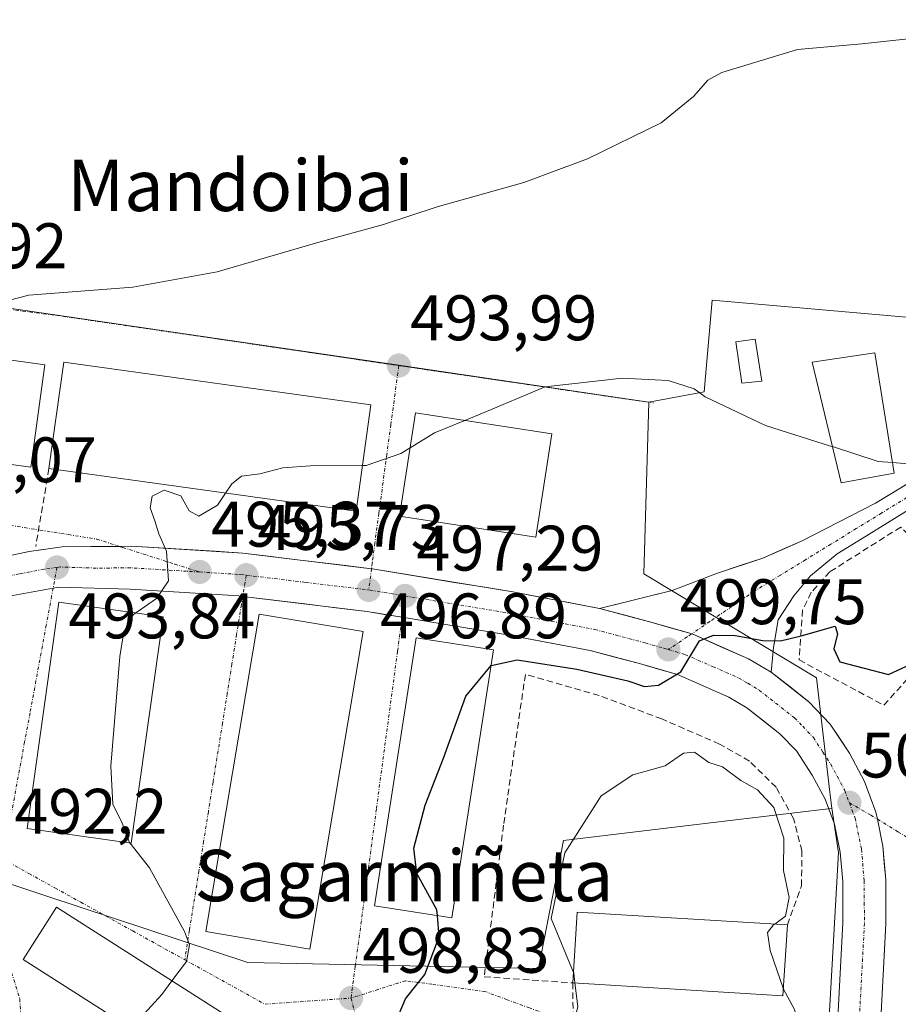
# Model space of a CAD drawing. Units: metres. Extents: x 573114 to 576547, y 4749642 to 4751992.
# Drawn here: x 576225 to 576362, y 4751162 to 4751316 of the extents above; entities that cross this region are included whole.
import ezdxf
from ezdxf.enums import TextEntityAlignment as Align

# ---------------------------------------------------------------- set-up
doc = ezdxf.new("R2010")
doc.units = ezdxf.units.M
doc.header["$MEASUREMENT"] = 0
doc.linetypes.add('TRAZO_Y_PUNTO', pattern=[1, 0.5, -0.25, 0, -0.25])
doc.linetypes.add('TRAZOSX2', pattern=[1.5, 1, -0.5])
for name, color, linetype, lineweight in [('Carretera de calzada única', 19, 'Continuous', 13), ('Carretera de calzada única Cxs', 19, 'Continuous', 13), ('Carretera de calzada única eje', 19, 'TRAZO_Y_PUNTO', 0), ('Carátula', 7, 'Continuous', 5), ('Curva de nivel maestra', 36, 'Continuous', 30), ('Curva de nivel normal', 36, 'Continuous', 0), ('Edificación', 1, 'Continuous', 13), ('Edificación Cxs', 1, 'Continuous', 13), ('Muro lineal', 1, 'TRAZOSX2', 13), ('Núcleo urbano CxS', 19, 'Continuous', 0), ('Prado CxS', 92, 'Continuous', 0), ('Punto de cota en terreno', 7, 'Continuous', 0), ('Rótulo de punto de cota en terreno', 19, 'Continuous', 0), ('Texto cartográfico', 19, 'Continuous', 0), ('Vía urbana eje', 5, 'TRAZO_Y_PUNTO', 0)]:
    doc.layers.add(name, color=color, linetype=linetype, lineweight=lineweight)
doc.styles.add('Arial', font='txt', dxfattribs={"height": 0.2})

# ---------------------------------------------------------------- blocks, each defined once
blk = doc.blocks.new('*U164')
at = {"layer": 'Prado CxS', "color": 92, "linetype": 'Continuous', "lineweight": 0}
blk.add_polyline3d([(576367.5211, 4751268.9805, 493.6001), (576333.1723, 4751272.0121, 493.4051), (576331.9149, 4751257.7293, 495.1705), (576323.2889, 4751256.1199, 495.7243), (576283.6111, 4751261.9445, 494.1319), (576245.2439, 4751267.5805, 491.5669), (576209.3675, 4751272.8483, 489.5989), (576200.4665, 4751272.9957, 489.0807), (576203.6903, 4751231.4677, 492.4103), (576177.3441, 4751220.6825, 490.5396), (576163.7467, 4751217.6108, 488.916), (576162.2649, 4751220.6829, 487.2658), (576160.0953, 4751225.71, 486.7186), (576158.1737, 4751228.0247, 486.1065), (576158.0739, 4751228.4755, 486.0661), (576157.9299, 4751230.5891, 485.9791), (576157.8043, 4751232.4335, 485.9026), (576156.9739, 4751242.5303, 487.1177), (576154.4835, 4751254.6149, 487.1918), (576154.3537, 4751263.4999, 487.2436), (576160.7457, 4751265.2299, 487.8869), (576153.6045, 4751318.0507, 484.8014), (576161.8527, 4751438.8025, 486.4437), (576161.1941, 4751513.7765, 485.6138)], dxfattribs=at)
blk = doc.blocks.new('5PATER')
at = {"layer": 'Carátula', "linetype": 'Continuous', "lineweight": 5}
h = blk.add_hatch(color=250, dxfattribs=at)
edge = h.paths.add_edge_path()
edge.add_ellipse((0, 0.01), major_axis=(-1.33, -1.34), ratio=0.999422, start_angle=0, end_angle=360)
blk = doc.blocks.new('*U220')
at = {"layer": 'Carretera de calzada única Cxs', "color": 19, "linetype": 'Continuous', "lineweight": 13}
for points in [[(576352.74, 4751160.13, 504.17), (576353, 4751165.07, 503.82), (576353.26, 4751170.02, 503.56), (576353.52, 4751174.96, 503.29), (576353.51, 4751178.17, 503.09), (576353.5, 4751181.37, 502.86), (576353.1, 4751185.94, 502.54), (576352.2, 4751190.35, 502.22), (576350.74, 4751194.21, 501.96), (576348.74, 4751197.97, 501.7), (576346.28, 4751201.75, 501.39), (576343.72, 4751204.42, 501.1), (576341.15, 4751206.44, 500.87), (576338.57, 4751208.46, 500.63), (576335.74, 4751210.14, 500.44), (576331.76, 4751211.89, 500.21), (576327.77, 4751213.63, 499.89), (576324.79, 4751214.5, 499.73), (576321.81, 4751215.36, 499.57), (576317.97, 4751216.38, 499.46), (576314.12, 4751217.4, 499.24), (576309.72, 4751218.24, 498.89), (576305.32, 4751219.07, 498.59), (576300.92, 4751219.91, 498.34), (576296.9, 4751220.58, 498.1), (576292.88, 4751221.24, 497.85), (576288.86, 4751221.91, 497.56), (576284.84, 4751222.57, 497.29), (576282.11, 4751223.03, 497.11), (576279.37, 4751223.48, 496.95), (576274.53, 4751224.06, 496.67), (576269.69, 4751224.65, 496.37), (576264.85, 4751225.23, 496.09), (576260.01, 4751225.81, 495.79), (576259.41, 4751225.89, 495.76), (576255.18, 4751226.15, 495.51), (576250.94, 4751226.41, 495.21), (576246.71, 4751226.67, 494.91), (576242.47, 4751226.93, 494.61), (576238.74, 4751227.05, 494.33), (576235.02, 4751227.16, 494.05), (576231.29, 4751227.28, 493.8), (576230.45, 4751227.12, 493.75), (576227.03, 4751226.5, 493.56), (576223.61, 4751225.88, 493.37)], [(576222.81, 4751231.98, 493.45), (576226.73, 4751232.82, 493.68), (576229.31, 4751233.18, 493.84), (576231.88, 4751233.54, 494.01), (576236.34, 4751233.58, 494.25), (576240.8, 4751233.62, 494.54), (576242.64, 4751233.64, 494.65), (576246.99, 4751233.38, 494.88), (576251.33, 4751233.11, 495.21), (576255.68, 4751232.85, 495.49), (576260.02, 4751232.58, 495.7), (576264.03, 4751232.09, 495.93), (576268.04, 4751231.6, 496.17), (576272.06, 4751231.12, 496.39), (576276.07, 4751230.63, 496.56), (576280.08, 4751230.14, 496.76), (576280.2, 4751230.13, 496.76), (576284.58, 4751229.41, 497.14), (576288.96, 4751228.69, 497.47), (576293.33, 4751227.96, 497.74), (576297.71, 4751227.24, 498.01), (576302.09, 4751226.52, 498.29), (576306.6, 4751225.66, 498.52), (576311.1, 4751224.81, 498.9), (576315.61, 4751223.95, 499.14), (576315.61, 4751223.95, 499.14), (576319.61, 4751222.89, 499.34), (576323.61, 4751221.83, 499.53), (576326.81, 4751220.9, 499.69), (576330.01, 4751219.97, 499.83), (576334.41, 4751218.04, 500.05), (576338.81, 4751216.12, 500.21), (576342.37, 4751214.01, 500.53), (576345.31, 4751211.71, 500.88), (576348.24, 4751209.41, 501.09), (576351.56, 4751205.94, 501.41), (576353.05, 4751203.66, 501.58), (576354.53, 4751201.38, 501.73), (576356.87, 4751196.98, 501.96), (576357.77, 4751194.6, 502.11), (576358.67, 4751192.22, 502.26), (576358.9, 4751191.1, 502.32), (576359.75, 4751186.91, 502.56), (576359.98, 4751184.29, 502.71), (576360.21, 4751181.67, 502.86), (576360.22, 4751178.23, 503.06), (576360.23, 4751174.79, 503.25), (576359.97, 4751169.83, 503.58), (576359.71, 4751164.86, 503.92), (576359.45, 4751159.9, 504.32)]]:
    blk.add_polyline3d(points, dxfattribs=at)

msp = doc.modelspace()

# ---------------------------------------------------------------- linework, layer by layer
at = {"layer": 'Carretera de calzada única', "color": 19, "linetype": 'Continuous', "lineweight": 13}
for points in [[(576315.61, 4751223.95), (576326.91, 4751226.73), (576333.98, 4751229.43), (576341.04, 4751231.81), (576347.08, 4751234.43), (576358.62, 4751240.35), (576362.56, 4751242.77), (576366.51, 4751245.19), (576370.45, 4751247.62), (576374.4, 4751250.04), (576378.34, 4751252.46), (576382.19, 4751254.84), (576385.11, 4751257.16)], [(576364.44, 4751239.71), (576360.5, 4751237.29), (576356.55, 4751234.86), (576352.61, 4751232.44), (576348.5, 4751229.03), (576345.88, 4751225.93), (576343.42, 4751222.2), (576342.71, 4751217.84), (576342.37, 4751214.01)], [(576240.8, 4751233.62), (576231.88, 4751233.54), (576226.73, 4751232.82), (576218.89, 4751231.14), (576211.79, 4751228.85), (576204.15, 4751226.19), (576202.61, 4751225.56)], [(576280.08, 4751230.14), (576260.02, 4751232.58), (576242.64, 4751233.64), (576240.8, 4751233.62)], [(576315.61, 4751223.95), (576302.09, 4751226.52), (576280.2, 4751230.13), (576280.08, 4751230.14)], [(576203.02, 4751218.8), (576204.29, 4751219.4), (576215.09, 4751223.43), (576223.61, 4751225.88), (576230.45, 4751227.12)], [(576230.45, 4751227.12), (576231.29, 4751227.28), (576242.47, 4751226.93), (576259.41, 4751225.89), (576260.01, 4751225.81)], [(576260.01, 4751225.81), (576279.37, 4751223.48), (576284.84, 4751222.57)], [(576284.84, 4751222.57), (576300.92, 4751219.91), (576314.12, 4751217.4), (576321.81, 4751215.36), (576327.77, 4751213.63), (576335.74, 4751210.14), (576338.57, 4751208.46), (576343.72, 4751204.42), (576346.28, 4751201.75), (576348.74, 4751197.97), (576350.74, 4751194.21), (576352.2, 4751190.35), (576353.1, 4751185.94), (576353.5, 4751181.37), (576353.52, 4751174.96), (576351.96, 4751145.3), (576350.99, 4751117.18), (576350.98, 4751112.8)], [(576358.9, 4751191.1), (576358.67, 4751192.22), (576356.87, 4751196.98), (576354.53, 4751201.38), (576351.56, 4751205.94), (576348.24, 4751209.41), (576342.37, 4751214.01)], [(576357.69, 4751112.43), (576357.7, 4751117.05), (576358.67, 4751145.01), (576360.23, 4751174.79), (576360.21, 4751181.67), (576359.75, 4751186.91), (576358.9, 4751191.1)]]:
    msp.add_lwpolyline(points, dxfattribs=at)
at = {"layer": 'Carretera de calzada única Cxs', "color": 19, "linetype": 'Continuous', "lineweight": 13}
msp.add_lwpolyline([(576315.61, 4751223.95), (576323.61, 4751221.83), (576330.01, 4751219.97), (576338.81, 4751216.12), (576342.37, 4751214.01)], dxfattribs=at)
msp.add_lwpolyline([(576315.61, 4751223.95), (576323.61, 4751221.83), (576330.01, 4751219.97), (576338.81, 4751216.12), (576342.37, 4751214.01)], dxfattribs=at)
msp.add_polyline3d([(576364.44, 4751239.71, 495.75), (576360.5, 4751237.29, 496.45), (576356.55, 4751234.86, 496.48), (576352.61, 4751232.44, 497.08), (576350.56, 4751230.73, 497.46), (576348.5, 4751229.03, 497.8), (576345.88, 4751225.93, 498.4), (576343.42, 4751222.2, 499.19), (576342.71, 4751217.84, 500.01), (576342.37, 4751214.01, 500.53), (576338.81, 4751216.12, 500.21), (576334.41, 4751218.04, 500.05), (576330.01, 4751219.97, 499.83), (576326.81, 4751220.9, 499.69), (576323.61, 4751221.83, 499.53), (576319.61, 4751222.89, 499.34), (576315.61, 4751223.95, 499.14), (576319.38, 4751224.88, 499.35), (576323.15, 4751225.8, 499.49), (576326.91, 4751226.73, 499.5), (576330.45, 4751228.08, 499.34), (576333.98, 4751229.43, 499.04), (576337.51, 4751230.62, 498.75), (576341.04, 4751231.81, 498.3), (576344.06, 4751233.12, 497.81), (576347.08, 4751234.43, 497.12), (576350.92, 4751236.4, 496.56), (576354.77, 4751238.38, 496.28), (576358.62, 4751240.35, 495.91), (576362.56, 4751242.77, 495.55)], dxfattribs=at)
at = {"layer": 'Carretera de calzada única eje', "color": 19, "linetype": 'TRAZO_Y_PUNTO', "lineweight": 0}
for points in [[(576388.19, 4751257.32), (576386.23, 4751255.75), (576383.23, 4751253.36), (576379.28, 4751250.93), (576375.34, 4751248.51), (576371.39, 4751246.09), (576367.45, 4751243.66), (576363.5, 4751241.24), (576359.56, 4751238.82), (576355.61, 4751236.39), (576351.67, 4751233.97), (576347.72, 4751231.55), (576343.78, 4751229.12), (576339.83, 4751226.7), (576332.79, 4751221.92), (576329.95, 4751219.98)], [(576231.04, 4751230.33), (576229.01, 4751230.05), (576225.17, 4751229.35), (576221.25, 4751228.51), (576216.99, 4751227.28), (576213.44, 4751226.14), (576209.62, 4751224.81), (576204.22, 4751222.79), (576200.7, 4751221.13)], [(576253.28, 4751229.63), (576251.24, 4751229.75), (576242.56, 4751230.28), (576237.17, 4751230.23), (576231.58, 4751230.41), (576231.04, 4751230.33)], [(576253.28, 4751229.63), (576259.72, 4751229.23), (576260.54, 4751229.13)], [(576260.54, 4751229.13), (576269.86, 4751228), (576279.62, 4751226.83)], [(576279.62, 4751226.83), (576279.84, 4751226.8), (576285.28, 4751225.9)], [(576285.28, 4751225.9), (576290.73, 4751225), (576301.5, 4751223.21), (576308.1, 4751221.96), (576314.86, 4751220.67), (576322.71, 4751218.59), (576325.69, 4751217.73), (576326.32, 4751217.55)], [(576329.95, 4751219.98), (576329.27, 4751219.53), (576326.32, 4751217.55)], [(576326.32, 4751217.55), (576328.91, 4751216.79), (576333.29, 4751214.87), (576337.27, 4751213.13), (576338.69, 4751212.29), (576340.47, 4751211.23), (576343.04, 4751209.21), (576345.98, 4751206.91), (576347.26, 4751205.58), (576348.92, 4751203.84), (576350.4, 4751201.56), (576351.63, 4751199.67), (576352.63, 4751197.79), (576353.81, 4751195.59), (576354.53, 4751193.66)], [(576354.53, 4751193.66), (576355.43, 4751191.28), (576356.42, 4751186.42), (576356.85, 4751181.52), (576356.86, 4751178.08), (576356.88, 4751174.87), (576356.09, 4751159.98), (576355.31, 4751145.15), (576354.83, 4751131.17), (576354.34, 4751117.11), (576354.33, 4751112.42)]]:
    msp.add_lwpolyline(points, dxfattribs=at)
at = {"layer": 'Curva de nivel maestra', "color": 36, "linetype": 'Continuous', "lineweight": 30}
for points in [[(576298.69, 4751215.07, 500), (576302.74, 4751215.94, 500), (576312.06, 4751214.5, 500), (576320.02, 4751212.65, 500), (576322.6, 4751211.76, 500), (576324.79, 4751212, 500), (576328.28, 4751214.06, 500), (576331.2, 4751218.88, 500), (576333.38, 4751219.77, 500), (576336.75, 4751219.73, 500), (576341.06, 4751218.95, 500), (576343.78, 4751218.88, 500), (576347, 4751219.66, 500), (576352.34, 4751221.17, 500), (576352.7, 4751220.01, 500), (576352.13, 4751217.64, 500), (576353.03, 4751215.61, 500), (576360.64, 4751213.67, 500), (576364.12, 4751215.24, 500)], [(576290.35, 4751176.08, 500), (576290.27, 4751177, 500), (576287.12, 4751182.63, 500), (576286.68, 4751186.6, 500), (576288.41, 4751193.28, 500), (576291.26, 4751200.61, 500), (576294.75, 4751210.28, 500), (576298.69, 4751215.07, 500), (576298.69, 4751215.07, 500)], [(576251.93, 4751140.56, 500), (576253.29, 4751141.11, 500), (576262.39, 4751141.21, 500), (576265.84, 4751140.2, 500), (576270.68, 4751139.37, 500), (576276.53, 4751139.86, 500), (576280.57, 4751139.76, 500), (576283.87, 4751141, 500), (576284.78, 4751144.16, 500), (576284.52, 4751149.03, 500), (576284.12, 4751151.64, 500), (576284.19, 4751153.43, 500), (576283.46, 4751154.94, 500), (576283.38, 4751158.42, 500), (576285.37, 4751163.1, 500), (576288.35, 4751166.89, 500), (576290.62, 4751172.79, 500), (576290.35, 4751176.08, 500)]]:
    msp.add_polyline3d(points, dxfattribs=at)
at = {"layer": 'Curva de nivel normal', "color": 36, "linetype": 'Continuous', "lineweight": 0}
for points in [[(576364.7, 4751312.8, 490), (576356.49, 4751311.96, 490), (576346.46, 4751311.05, 490), (576334.68, 4751307.46, 490), (576332.48, 4751306.27, 490), (576330.25, 4751303.72, 490), (576325.21, 4751299.63, 490), (576313.74, 4751294, 490), (576303.81, 4751290.33, 490), (576290.3, 4751286.52, 490), (576281.94, 4751283.78, 490), (576271.69, 4751280.97, 490), (576255.99, 4751276.39, 490), (576242.87, 4751274.02, 490), (576226.64, 4751272.78, 490), (576220.56, 4751271.2, 490), (576217.33, 4751267.62, 490), (576213.71, 4751264.05, 490)], [(576294.63, 4751253.26, 495), (576296.98, 4751254.23, 495), (576307.13, 4751258.49, 495), (576319.14, 4751259.83, 495), (576326.28, 4751259.49, 495), (576330.36, 4751258.17, 495), (576332.04, 4751256.92, 495), (576335, 4751255.52, 495), (576341.46, 4751252.46, 495), (576351.6, 4751249.26, 495), (576351.89, 4751249.17, 495)], [(576286.08, 4751248.99, 495), (576289.89, 4751251.31, 495), (576294.63, 4751253.26, 495)], [(576278.67, 4751246.24, 495), (576279.24, 4751246.25, 495), (576284.65, 4751248.12, 495), (576286.08, 4751248.99, 495)], [(576351.89, 4751249.17, 495), (576359.01, 4751246.86, 495), (576361.25, 4751246.68, 495)], [(576257.31, 4751241.94, 495), (576258.28, 4751243.38, 495), (576259.83, 4751244.55, 495), (576262.64, 4751244.91, 495), (576266.24, 4751245.86, 495), (576270.56, 4751246.15, 495), (576278.67, 4751246.24, 495)], [(576361.25, 4751246.68, 495), (576364.26, 4751246.45, 495), (576368.12, 4751247.37, 495), (576370.42, 4751247.58, 495), (576372.34, 4751247.16, 495), (576374.76, 4751246.04, 495), (576378.85, 4751246.81, 495)], [(576243.35, 4751223.25, 495), (576246.56, 4751225.52, 495), (576248.44, 4751228.25, 495), (576248.13, 4751232.85, 495), (576246.9, 4751235.59, 495), (576246.3, 4751237.61, 495), (576245.55, 4751239.61, 495), (576245.89, 4751241.46, 495), (576247.77, 4751242.39, 495), (576250.35, 4751241.49, 495), (576251.66, 4751239.14, 495), (576253.15, 4751238.33, 495), (576256.04, 4751240.06, 495), (576257.31, 4751241.94, 495)], [(576242.42, 4751187.41, 495), (576242.36, 4751187.48, 495), (576241.19, 4751190.5, 495), (576239.76, 4751193.44, 495), (576239.46, 4751199.35, 495), (576240.85, 4751216.46, 495), (576241.42, 4751219.97, 495), (576242.96, 4751222.98, 495), (576243.35, 4751223.25, 495)], [(576311.54, 4751167.22, 505), (576308.05, 4751175.62, 505), (576310.21, 4751185.87, 505), (576315.87, 4751194.74, 505), (576320.79, 4751198.02, 505), (576325.84, 4751199.41, 505), (576328.69, 4751201.42, 505), (576330.39, 4751201.54, 505), (576332.61, 4751199.95, 505), (576334.74, 4751199.26, 505), (576337.64, 4751197.12, 505), (576340.2, 4751195.68, 505), (576342.77, 4751192.93, 505), (576344.3, 4751188.13, 505), (576344.29, 4751183.12, 505), (576345.16, 4751178.92, 505), (576344.6, 4751175.97, 505), (576342.91, 4751174.76, 505)], [(576248.95, 4751165.9, 495), (576251.21, 4751168.95, 495), (576251.71, 4751171.52, 495), (576250.93, 4751173.62, 495), (576245.48, 4751183.54, 495), (576242.42, 4751187.41, 495)], [(576342.91, 4751174.76, 505), (576342.73, 4751174.63, 505), (576341.8, 4751173.46, 505), (576342.2, 4751170.62, 505), (576344.25, 4751164.62, 505)], [(576344.25, 4751164.62, 505), (576345.92, 4751161.56, 505), (576346.87, 4751158.82, 505), (576348.95, 4751154.19, 505), (576350.64, 4751149.06, 505), (576353.34, 4751146.24, 505), (576357.84, 4751145.7, 505), (576360.27, 4751147.99, 505), (576361.5, 4751152.22, 505), (576362.68, 4751155.47, 505), (576362.88, 4751158.05, 505), (576364.26, 4751161.31, 505), (576365.28, 4751164.82, 505), (576365.77, 4751168.79, 505)], [(576311.76, 4751165.58, 505), (576311.57, 4751167.15, 505), (576311.54, 4751167.22, 505)], [(576242.62, 4751158.48, 495), (576243.04, 4751158.98, 495), (576247.38, 4751163.79, 495), (576248.95, 4751165.9, 495)], [(576310.85, 4751156.43, 505), (576312.22, 4751161.91, 505), (576311.76, 4751165.58, 505)]]:
    msp.add_polyline3d(points, dxfattribs=at)
at = {"layer": 'Edificación', "color": 1, "linetype": 'Continuous', "lineweight": 13}
for points in [[(576340.87, 4751259.35, 494.46), (576337.8, 4751259.04, 494.57), (576336.83, 4751265.51, 493.78), (576339.83, 4751265.91, 493.79), (576340.87, 4751259.35, 494.46)], [(576229.16, 4751261.91, 490.9), (576227, 4751245.98, 490.8), (576211.3, 4751248.11, 490.5), (576210.13, 4751264.54, 489.71), (576229.16, 4751261.91, 490.9)], [(576361.52, 4751245.04, 495.19), (576353.23, 4751243.51, 495.54), (576348.76, 4751262.32, 494.15), (576358.48, 4751263.76, 493.68), (576361.52, 4751245.04, 495.19)], [(576279.98, 4751255.68, 493.75), (576277.68, 4751239.11, 496), (576229.8, 4751245.76, 491.59), (576232.1, 4751262.32, 491.18), (576279.98, 4751255.68, 493.75)], [(576308.17, 4751251.17, 495.52), (576305.67, 4751235.04, 497.58), (576284.44, 4751238.31, 496.64), (576286.92, 4751254.45, 494.39), (576308.17, 4751251.17, 495.52)], [(576247.58, 4751222.66, 495.22), (576242.63, 4751187.38, 495.06), (576226.38, 4751189.66, 492.35), (576231.33, 4751224.94, 493.8), (576247.58, 4751222.66, 495.22)], [(576278.79, 4751220.35, 497.12), (576270.44, 4751170.84, 497.98), (576254.23, 4751173.58, 495.37), (576262.58, 4751223.08, 496.02), (576278.79, 4751220.35, 497.12)], [(576299.07, 4751217.5, 498.73), (576292.57, 4751175.73, 500.53), (576280.53, 4751177.6, 498.94), (576287.02, 4751219.37, 497.57), (576299.07, 4751217.5, 498.73)], [(576274.59, 4751149.53, 498.62), (576269.39, 4751141.4, 499.18), (576225.76, 4751169.24, 492.51), (576230.96, 4751177.38, 492.69), (576274.59, 4751149.53, 498.62)], [(576344.87, 4751174.64, 504.75), (576344.19, 4751163.6, 505.11), (576311.44, 4751165.6, 504.83), (576312.12, 4751176.63, 505.36), (576344.87, 4751174.64, 504.75)]]:
    msp.add_polyline3d(points, dxfattribs=at)
at = {"layer": 'Edificación Cxs', "color": 1, "linetype": 'Continuous', "lineweight": 13}
for points in [[(576340.87, 4751259.35, 494.46), (576337.8, 4751259.04, 494.57), (576336.83, 4751265.51, 493.78), (576339.83, 4751265.91, 493.79), (576340.87, 4751259.35, 494.46)], [(576229.16, 4751261.91, 490.9), (576227, 4751245.98, 490.8), (576211.3, 4751248.11, 490.5), (576210.13, 4751264.54, 489.71), (576229.16, 4751261.91, 490.9)], [(576361.52, 4751245.04, 495.19), (576353.23, 4751243.51, 495.54), (576348.76, 4751262.32, 494.15), (576358.48, 4751263.76, 493.68), (576361.52, 4751245.04, 495.19)], [(576279.98, 4751255.68, 493.75), (576277.68, 4751239.11, 496), (576229.8, 4751245.76, 491.59), (576232.1, 4751262.32, 491.18), (576279.98, 4751255.68, 493.75)], [(576308.17, 4751251.17, 495.52), (576305.67, 4751235.04, 497.58), (576284.44, 4751238.31, 496.64), (576286.92, 4751254.45, 494.39), (576308.17, 4751251.17, 495.52)], [(576247.58, 4751222.66, 495.22), (576242.63, 4751187.38, 495.06), (576226.38, 4751189.66, 492.35), (576231.33, 4751224.94, 493.8), (576247.58, 4751222.66, 495.22)], [(576278.79, 4751220.35, 497.12), (576270.44, 4751170.84, 497.98), (576254.23, 4751173.58, 495.37), (576262.58, 4751223.08, 496.02), (576278.79, 4751220.35, 497.12)], [(576299.07, 4751217.5, 498.73), (576292.57, 4751175.73, 500.53), (576280.53, 4751177.6, 498.94), (576287.02, 4751219.37, 497.57), (576299.07, 4751217.5, 498.73)], [(576274.59, 4751149.53, 498.62), (576269.39, 4751141.4, 499.18), (576225.76, 4751169.24, 492.51), (576230.96, 4751177.38, 492.69), (576274.59, 4751149.53, 498.62)], [(576344.87, 4751174.64, 504.75), (576344.19, 4751163.6, 505.11), (576311.44, 4751165.6, 504.83), (576312.12, 4751176.63, 505.36), (576344.87, 4751174.64, 504.75)]]:
    msp.add_polyline3d(points, close=True, dxfattribs=at)
at = {"layer": 'Muro lineal', "color": 1, "linetype": 'TRAZOSX2', "lineweight": 13}
for points in [[(576229.8, 4751245.76, 491.59), (576227.74, 4751233.6, 493.75)], [(576359.92, 4751208.88, 501.51), (576374.07, 4751224.63, 497.9), (576362.55, 4751236.64, 496.57), (576351.51, 4751229.68, 497.61), (576348.6, 4751226.47, 498.37), (576347.23, 4751223.67, 498.85), (576346.71, 4751215.92, 500.44), (576359.92, 4751208.88, 501.51)], [(576344.87, 4751174.64, 504.75), (576347.07, 4751180.72, 504.11), (576347.15, 4751186.15, 503.07), (576345.84, 4751191.19, 502.92), (576343.12, 4751196.07, 502.91), (576338.96, 4751200.16, 502.35), (576334.32, 4751202.8, 501.94), (576325.32, 4751206.72, 501.26), (576315.55, 4751210.39, 501.39), (576304.04, 4751213.67, 501.01), (576300.64, 4751190.16, 503.47), (576297.64, 4751166.56, 501.87), (576311.44, 4751165.6, 504.83), (576311.48, 4751159.52, 504.89), (576309.8, 4751159.43, 504.73)]]:
    msp.add_polyline3d(points, dxfattribs=at)
at = {"layer": 'Núcleo urbano CxS', "color": 19, "linetype": 'Continuous', "lineweight": 0}
msp.add_polyline3d([(576306.11, 4751167.86, 504.31), (576288.53, 4751168.22, 501.59), (576260.8, 4751168.78, 496.59), (576229.48, 4751179.13, 493.07), (576216.91, 4751183.28, 491.99), (576206.54, 4751212.3, 492.12), (576206.02, 4751215.13, 492.14), (576204.19, 4751225.03, 492.3), (576203.69, 4751231.47, 492.41), (576200.47, 4751273, 489.08), (576209.37, 4751272.85, 489.6), (576245.24, 4751267.58, 491.57), (576283.61, 4751261.94, 494.13), (576323.29, 4751256.12, 495.72), (576322.49, 4751229.34, 499.56), (576349.39, 4751213.15, 501.27), (576351.51, 4751195.33, 502.22), (576351.81, 4751192.8, 502.4), (576351.24, 4751192.73, 502.39), (576335.51, 4751190.85, 505.76), (576309.99, 4751187.81, 505.48), (576306.11, 4751167.86, 504.31)], close=True, dxfattribs=at)
for points in [[(576323.29, 4751256.12, 495.72), (576283.61, 4751261.94, 494.13), (576245.24, 4751267.58, 491.57), (576209.37, 4751272.85, 489.6), (576200.47, 4751273, 489.08), (576203.69, 4751231.47, 492.41)], [(576348.68, 4751112.55, 507.09), (576352.82, 4751185.89, 502.8), (576351.81, 4751192.8, 502.4), (576351.51, 4751195.33, 502.22), (576349.39, 4751213.15, 501.27), (576322.49, 4751229.34, 499.56), (576323.29, 4751256.12, 495.72), (576331.91, 4751257.73, 495.17), (576333.17, 4751272.01, 493.41), (576367.52, 4751268.98, 493.6), (576391.89, 4751266.83, 493.06), (576391.21, 4751259.13, 493.97), (576406.26, 4751246.81, 494.63), (576377.7, 4751227.91, 498.08), (576388.19, 4751219.93, 498.24), (576384, 4751184.23, 502.78), (576407.51, 4751169.94, 502.77), (576434.82, 4751147.69, 502.14)], [(576462.85, 4751119.37, 501.05), (576468.7, 4751121.32, 499.21), (576473.46, 4751122.91, 496.89), (576467.51, 4751138.04, 496), (576464.22, 4751146.42, 495.43), (576442.44, 4751141.46, 501.35), (576434.82, 4751147.69, 502.14), (576407.51, 4751169.94, 502.77), (576384, 4751184.23, 502.78), (576388.19, 4751219.93, 498.24), (576377.7, 4751227.91, 498.08), (576406.26, 4751246.81, 494.63), (576391.21, 4751259.13, 493.97), (576391.89, 4751266.83, 493.06), (576367.52, 4751268.98, 493.6), (576333.17, 4751272.01, 493.41), (576331.91, 4751257.73, 495.17), (576323.29, 4751256.12, 495.72)], [(576323.29, 4751256.12, 495.72), (576322.49, 4751229.34, 499.56), (576349.39, 4751213.15, 501.27), (576351.51, 4751195.33, 502.22), (576351.81, 4751192.8, 502.4)], [(576323.29, 4751256.12, 495.72), (576322.49, 4751229.34, 499.56), (576349.39, 4751213.15, 501.27), (576351.51, 4751195.33, 502.22), (576351.81, 4751192.8, 502.4)], [(576224.28, 4751144.13, 493.63), (576223.11, 4751164.26, 492.59), (576216.91, 4751183.28, 491.99), (576229.48, 4751179.13, 493.07), (576260.8, 4751168.78, 496.59), (576288.53, 4751168.22, 501.59), (576306.11, 4751167.86, 504.31), (576309.99, 4751187.81, 505.48), (576335.51, 4751190.85, 505.76), (576351.24, 4751192.73, 502.39), (576351.81, 4751192.8, 502.4), (576352.82, 4751185.89, 502.8), (576348.68, 4751112.55, 507.09)], [(576216.91, 4751183.28, 491.99), (576229.48, 4751179.13, 493.07), (576260.8, 4751168.78, 496.59), (576288.53, 4751168.22, 501.59), (576306.11, 4751167.86, 504.31), (576309.99, 4751187.81, 505.48), (576335.51, 4751190.85, 505.76), (576351.24, 4751192.73, 502.39), (576351.81, 4751192.8, 502.4)], [(576216.91, 4751183.28, 491.99), (576229.48, 4751179.13, 493.07), (576260.8, 4751168.78, 496.59), (576288.53, 4751168.22, 501.59), (576306.11, 4751167.86, 504.31), (576309.99, 4751187.81, 505.48), (576335.51, 4751190.85, 505.76), (576351.24, 4751192.73, 502.39), (576351.81, 4751192.8, 502.4)], [(576351.81, 4751192.8, 502.4), (576352.82, 4751185.89, 502.8), (576348.68, 4751112.55, 507.09), (576358.91, 4751112.58, 507.16), (576380.4, 4751113.03, 507.65), (576396.65, 4751113.37, 507.42), (576414.42, 4751113.74, 506.77), (576416.78, 4751113.58, 506.72), (576430.13, 4751112.69, 505.71), (576437.7, 4751112.83, 505.07), (576437.85, 4751112.83, 505.06), (576440.47, 4751112.7, 504.95), (576440.56, 4751112.73, 504.94), (576462.85, 4751119.37, 501.05)], [(576351.81, 4751192.8, 502.4), (576352.82, 4751185.89, 502.8), (576348.68, 4751112.55, 507.09), (576358.91, 4751112.58, 507.16), (576380.4, 4751113.03, 507.65), (576396.65, 4751113.37, 507.42), (576414.42, 4751113.74, 506.77), (576416.78, 4751113.58, 506.72), (576430.13, 4751112.69, 505.71), (576437.7, 4751112.83, 505.07), (576437.85, 4751112.83, 505.06), (576440.47, 4751112.7, 504.95), (576440.56, 4751112.73, 504.94), (576462.85, 4751119.37, 501.05)]]:
    msp.add_polyline3d(points, dxfattribs=at)
at = {"layer": 'Prado CxS', "color": 92, "linetype": 'Continuous', "lineweight": 0}
for points in [[(576323.29, 4751256.12, 495.72), (576283.61, 4751261.94, 494.13), (576245.24, 4751267.58, 491.57), (576209.37, 4751272.85, 489.6), (576200.47, 4751273, 489.08), (576203.69, 4751231.47, 492.41)], [(576462.85, 4751119.37, 501.05), (576468.7, 4751121.32, 499.21), (576473.46, 4751122.91, 496.89), (576467.51, 4751138.04, 496), (576464.22, 4751146.42, 495.43), (576442.44, 4751141.46, 501.35), (576434.82, 4751147.69, 502.14), (576407.51, 4751169.94, 502.77), (576384, 4751184.23, 502.78), (576388.19, 4751219.93, 498.24), (576377.7, 4751227.91, 498.08), (576406.26, 4751246.81, 494.63), (576391.21, 4751259.13, 493.97), (576391.89, 4751266.83, 493.06), (576367.52, 4751268.98, 493.6), (576333.17, 4751272.01, 493.41), (576331.91, 4751257.73, 495.17), (576323.29, 4751256.12, 495.72)]]:
    msp.add_polyline3d(points, dxfattribs=at)
at = {"layer": 'Vía urbana eje', "color": 5, "linetype": 'TRAZO_Y_PUNTO', "lineweight": 0}
for points in [[(576200.92, 4751273.19), (576206.69, 4751272.77), (576210.89, 4751272.22), (576215.1, 4751271.68), (576219.3, 4751271.13), (576223.51, 4751270.59), (576231.92, 4751269.49), (576241.44, 4751268.09), (576246.21, 4751267.4), (576274.8, 4751263.2), (576284.32, 4751261.8)], [(576284.32, 4751261.8), (576283.08, 4751252.58), (576282.45, 4751247.97), (576281.21, 4751238.76), (576280.58, 4751234.15), (576280.19, 4751231.05), (576280.08, 4751230.14)], [(576284.32, 4751261.8), (576293.14, 4751260.5), (576297.55, 4751259.86), (576310.77, 4751257.91), (576315.18, 4751257.27), (576324, 4751255.97)], [(576204.22, 4751239.26), (576210.74, 4751238.96), (576228.41, 4751236.16), (576232.83, 4751235.45), (576237.25, 4751234.75), (576240.8, 4751233.62)], [(576240.8, 4751233.62), (576241.31, 4751233.46), (576249.41, 4751230.86), (576253.28, 4751229.63)], [(576231.04, 4751230.33), (576230.45, 4751227.12)], [(576280.08, 4751230.14), (576279.79, 4751227.95), (576279.62, 4751226.83)], [(576260.54, 4751229.13), (576260.01, 4751225.81)], [(576230.45, 4751227.12), (576230.22, 4751225.9), (576229.37, 4751221.35), (576226.85, 4751207.67), (576226, 4751203.12), (576223.48, 4751189.44), (576222.63, 4751184.89)], [(576260.01, 4751225.81), (576259.79, 4751224.52), (576259.05, 4751219.91), (576258.32, 4751215.3), (576257.58, 4751210.69), (576256.85, 4751206.08), (576255.37, 4751196.86), (576254.64, 4751192.25), (576253.9, 4751187.64), (576253.17, 4751183.03), (576251.69, 4751173.81), (576250.96, 4751169.2)], [(576285.28, 4751225.9), (576284.84, 4751222.57)], [(576284.84, 4751222.57), (576284.78, 4751222.17), (576284.12, 4751217.25), (576281.48, 4751197.61), (576280.83, 4751192.69), (576277.53, 4751168.14), (576276.87, 4751163.22)], [(576354.53, 4751193.66), (576357.87, 4751191.73), (576358.9, 4751191.1)], [(576358.9, 4751191.1), (576362.11, 4751189.14), (576366.35, 4751186.56), (576369.93, 4751184.66), (576373.52, 4751182.77), (576377.11, 4751180.87), (576380.7, 4751178.98), (576385, 4751176.5), (576389.3, 4751174.01), (576393.61, 4751171.53), (576397.91, 4751169.05), (576402.21, 4751166.56), (576409.61, 4751161.16), (576413.32, 4751158.45), (576417.02, 4751155.75), (576423.37, 4751149), (576426.55, 4751145.63), (576429.72, 4751142.25), (576436.11, 4751130.97), (576438.23, 4751127.21), (576440.36, 4751123.45), (576440.9, 4751116.19), (576441.18, 4751112.56)], [(576217.61, 4751187.67), (576218.88, 4751183.57), (576220.16, 4751179.47), (576221.43, 4751175.38), (576222.71, 4751171.28), (576223.98, 4751167.19), (576225.26, 4751163.09), (576225.5, 4751158.31), (576226, 4751148.74), (576226.24, 4751143.96), (576226.63, 4751139.71), (576227.01, 4751135.46), (576227.79, 4751126.95), (576228.26, 4751122.41), (576228.72, 4751117.88), (576230.13, 4751104.27), (576232.43, 4751095.41), (576233.59, 4751090.98), (576234.74, 4751086.55), (576239, 4751077.75), (576241.13, 4751073.34), (576245.39, 4751064.54)], [(576222.63, 4751184.89), (576226.68, 4751182.64), (576230.73, 4751180.4), (576234.77, 4751178.16), (576242.87, 4751173.68), (576246.91, 4751171.44), (576250.96, 4751169.2)], [(576250.96, 4751169.2), (576263.47, 4751162.27), (576272.4, 4751162.91), (576276.87, 4751163.22)], [(576330.52, 4751115.56), (576330.72, 4751120.52), (576330.91, 4751125.47), (576331.11, 4751130.43), (576331.3, 4751135.39), (576331.5, 4751140.34), (576331.69, 4751145.3), (576331.89, 4751150.26), (576332.08, 4751155.21), (576330.74, 4751156.55), (576328.56, 4751156.72), (576320.39, 4751158.2), (576316.3, 4751158.93), (576308.13, 4751160.41), (576304.67, 4751161.69), (576301.2, 4751162.97), (576297.74, 4751164.26), (576289.48, 4751165.38), (576285.35, 4751165.93), (576281.11, 4751164.58), (576276.87, 4751163.22)], [(576276.87, 4751163.22), (576278.87, 4751155.56), (576279.86, 4751151.73), (576282.38, 4751120.98), (576283.27, 4751118.22)]]:
    msp.add_lwpolyline(points, dxfattribs=at)

# ---------------------------------------------------------------- block references
at = {"layer": 'Carretera de calzada única Cxs', "color": 19, "linetype": 'Continuous', "lineweight": 13}
msp.add_blockref('*U220', (0, 0), dxfattribs=at)
at = {"layer": 'Prado CxS', "color": 92, "linetype": 'Continuous', "lineweight": 0}
msp.add_blockref('*U164', (0, 0), dxfattribs=at)
at = {"layer": 'Punto de cota en terreno', "linetype": 'Continuous', "lineweight": 0}
for p in [(576284.33, 4751261.8, 493.99), (576231.05, 4751230.33, 493.84), (576253.29, 4751229.63, 495.37), (576260.55, 4751229.13, 495.73), (576279.63, 4751226.83, 496.89), (576285.29, 4751225.9, 497.29), (576326.33, 4751217.55, 499.75), (576354.54, 4751193.66, 502.05), (576276.88, 4751163.22, 498.83)]:
    msp.add_blockref('5PATER', p, dxfattribs=at)

# ---------------------------------------------------------------- texts
at = {"layer": 'Rótulo de punto de cota en terreno', "color": 19, "linetype": 'Continuous', "lineweight": 0, "style": 'Arial'}
for s, p in [('488,92', (576203.52, 4751274.79)), ('493,99', (576286.09, 4751263.56)), ('491,07', (576208.09, 4751241.43)), ('495,37', (576255.05, 4751231.39)), ('495,73', (576262.31, 4751230.89)), ('497,29', (576287.05, 4751227.66)), ('499,75', (576328.09, 4751219.31)), ('493,84', (576232.81, 4751217.1)), ('496,89', (576281.39, 4751217.1)), ('502,05', (576356.3, 4751195.42)), ('492,2', (576224.4, 4751186.65)), ('498,83', (576278.64, 4751164.98))]:
    msp.add_text(s, height=7, dxfattribs=at).set_placement(p, align=Align.BOTTOM_LEFT)
at = {"layer": 'Texto cartográfico', "color": 19, "linetype": 'Continuous', "lineweight": 0, "style": 'Arial'}
for s, p in [('Mandoibai', (576259.63, 4751289.88)), ('Sagarmiñeta', (576285.11, 4751182.32))]:
    msp.add_text(s, height=8, dxfattribs=at).set_placement(p, align=Align.MIDDLE_CENTER)

doc.saveas('drawing.dxf')
